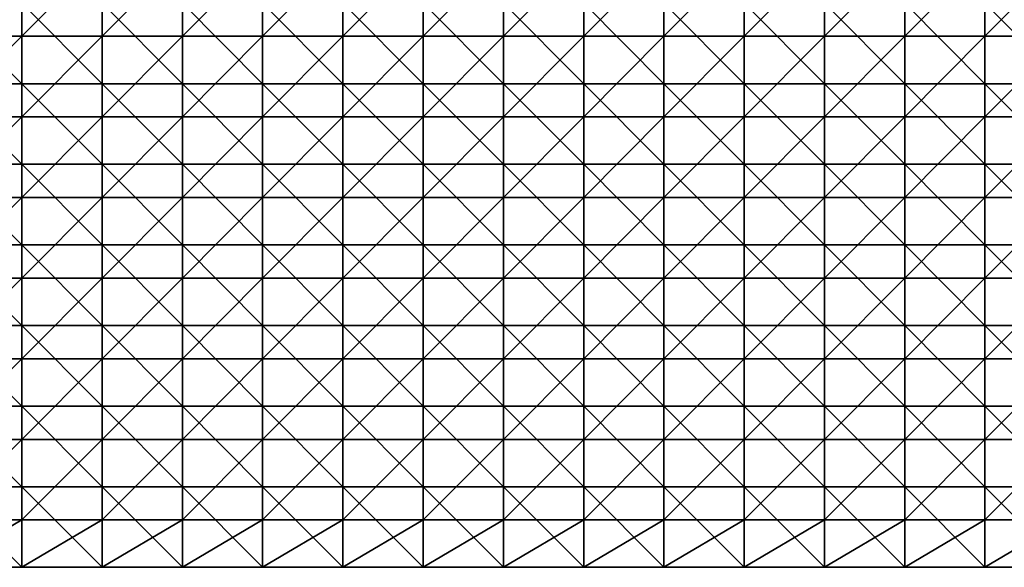
# Model space of a CAD drawing. Units: millimetres. Extents: x -500 to 500, y -550 to 10.
# Drawn here: x 19 to 264, y -274 to -138 of the extents above; entities that cross this region are included whole.
import ezdxf

# ---------------------------------------------------------------- set-up
doc = ezdxf.new("R2010")
doc.units = ezdxf.units.MM
doc.header["$LTSCALE"] = 81.481481
for name, color, linetype in [('4', 7, 'CONTINUOUS'), ('7', 7, 'CONTINUOUS'), ('9', 7, 'CONTINUOUS')]:
    doc.layers.add(name, color=color, linetype=linetype)

msp = doc.modelspace()

# ---------------------------------------------------------------- linework, layer by layer
at = {"layer": '4', "color": 9, "linetype": 'Continuous'}
for points in [[(19.94, -133.88, 441), (0, -133.88, 441), (19.94, -153.9, 441), (19.94, -133.88, 441)], [(19.94, -153.9, 441), (0, -133.88, 441), (0, -153.9, 441), (19.94, -153.9, 441)], [(39.88, -133.88, 441), (19.94, -133.88, 441), (39.88, -153.9, 441), (39.88, -133.88, 441)], [(39.88, -153.9, 441), (19.94, -133.88, 441), (19.94, -153.9, 441), (39.88, -153.9, 441)], [(59.82, -133.88, 441), (39.88, -133.88, 441), (59.82, -153.9, 441), (59.82, -133.88, 441)], [(59.82, -153.9, 441), (39.88, -133.88, 441), (39.88, -153.9, 441), (59.82, -153.9, 441)], [(79.76, -133.88, 441), (59.82, -133.88, 441), (79.76, -153.9, 441), (79.76, -133.88, 441)], [(79.76, -153.9, 441), (59.82, -133.88, 441), (59.82, -153.9, 441), (79.76, -153.9, 441)], [(99.7, -133.88, 441), (79.76, -133.88, 441), (99.7, -153.9, 441), (99.7, -133.88, 441)], [(99.7, -153.9, 441), (79.76, -133.88, 441), (79.76, -153.9, 441), (99.7, -153.9, 441)], [(119.64, -133.88, 441), (99.7, -133.88, 441), (119.64, -153.9, 441), (119.64, -133.88, 441)], [(119.64, -153.9, 441), (99.7, -133.88, 441), (99.7, -153.9, 441), (119.64, -153.9, 441)], [(139.58, -133.88, 441), (119.64, -133.88, 441), (139.58, -153.9, 441), (139.58, -133.88, 441)], [(139.58, -153.9, 441), (119.64, -133.88, 441), (119.64, -153.9, 441), (139.58, -153.9, 441)], [(159.52, -133.88, 441), (139.58, -133.88, 441), (159.52, -153.9, 441), (159.52, -133.88, 441)], [(159.52, -153.9, 441), (139.58, -133.88, 441), (139.58, -153.9, 441), (159.52, -153.9, 441)], [(179.46, -133.88, 441), (159.52, -133.88, 441), (179.46, -153.9, 441), (179.46, -133.88, 441)], [(179.46, -153.9, 441), (159.52, -133.88, 441), (159.52, -153.9, 441), (179.46, -153.9, 441)], [(199.4, -133.88, 441), (179.46, -133.88, 441), (199.4, -153.9, 441), (199.4, -133.88, 441)], [(199.4, -153.9, 441), (179.46, -133.88, 441), (179.46, -153.9, 441), (199.4, -153.9, 441)], [(219.34, -133.88, 441), (199.4, -133.88, 441), (219.34, -153.9, 441), (219.34, -133.88, 441)], [(219.34, -153.9, 441), (199.4, -133.88, 441), (199.4, -153.9, 441), (219.34, -153.9, 441)], [(239.28, -133.88, 441), (219.34, -133.88, 441), (239.28, -153.9, 441), (239.28, -133.88, 441)], [(239.28, -153.9, 441), (219.34, -133.88, 441), (219.34, -153.9, 441), (239.28, -153.9, 441)], [(259.22, -133.88, 441), (239.28, -133.88, 441), (259.22, -153.9, 441), (259.22, -133.88, 441)], [(259.22, -153.9, 441), (239.28, -133.88, 441), (239.28, -153.9, 441), (259.22, -153.9, 441)], [(279.16, -133.88, 441), (259.22, -133.88, 441), (279.16, -153.9, 441), (279.16, -133.88, 441)], [(279.16, -153.9, 441), (259.22, -133.88, 441), (259.22, -153.9, 441), (279.16, -153.9, 441)], [(19.94, -153.9, 441), (0, -153.9, 441), (19.94, -173.92, 441), (19.94, -153.9, 441)], [(19.94, -173.92, 441), (0, -153.9, 441), (0, -173.92, 441), (19.94, -173.92, 441)], [(39.88, -153.9, 441), (19.94, -153.9, 441), (39.88, -173.92, 441), (39.88, -153.9, 441)], [(39.88, -173.92, 441), (19.94, -153.9, 441), (19.94, -173.92, 441), (39.88, -173.92, 441)], [(59.82, -153.9, 441), (39.88, -153.9, 441), (59.82, -173.92, 441), (59.82, -153.9, 441)], [(59.82, -173.92, 441), (39.88, -153.9, 441), (39.88, -173.92, 441), (59.82, -173.92, 441)], [(79.76, -153.9, 441), (59.82, -153.9, 441), (79.76, -173.92, 441), (79.76, -153.9, 441)], [(79.76, -173.92, 441), (59.82, -153.9, 441), (59.82, -173.92, 441), (79.76, -173.92, 441)], [(99.7, -153.9, 441), (79.76, -153.9, 441), (99.7, -173.92, 441), (99.7, -153.9, 441)], [(99.7, -173.92, 441), (79.76, -153.9, 441), (79.76, -173.92, 441), (99.7, -173.92, 441)], [(119.64, -153.9, 441), (99.7, -153.9, 441), (119.64, -173.92, 441), (119.64, -153.9, 441)], [(119.64, -173.92, 441), (99.7, -153.9, 441), (99.7, -173.92, 441), (119.64, -173.92, 441)], [(139.58, -153.9, 441), (119.64, -153.9, 441), (139.58, -173.92, 441), (139.58, -153.9, 441)], [(139.58, -173.92, 441), (119.64, -153.9, 441), (119.64, -173.92, 441), (139.58, -173.92, 441)], [(159.52, -153.9, 441), (139.58, -153.9, 441), (159.52, -173.92, 441), (159.52, -153.9, 441)], [(159.52, -173.92, 441), (139.58, -153.9, 441), (139.58, -173.92, 441), (159.52, -173.92, 441)], [(179.46, -153.9, 441), (159.52, -153.9, 441), (179.46, -173.92, 441), (179.46, -153.9, 441)], [(179.46, -173.92, 441), (159.52, -153.9, 441), (159.52, -173.92, 441), (179.46, -173.92, 441)], [(199.4, -153.9, 441), (179.46, -153.9, 441), (199.4, -173.92, 441), (199.4, -153.9, 441)], [(199.4, -173.92, 441), (179.46, -153.9, 441), (179.46, -173.92, 441), (199.4, -173.92, 441)], [(219.34, -153.9, 441), (199.4, -153.9, 441), (219.34, -173.92, 441), (219.34, -153.9, 441)], [(219.34, -173.92, 441), (199.4, -153.9, 441), (199.4, -173.92, 441), (219.34, -173.92, 441)], [(239.28, -153.9, 441), (219.34, -153.9, 441), (239.28, -173.92, 441), (239.28, -153.9, 441)], [(239.28, -173.92, 441), (219.34, -153.9, 441), (219.34, -173.92, 441), (239.28, -173.92, 441)], [(259.22, -153.9, 441), (239.28, -153.9, 441), (259.22, -173.92, 441), (259.22, -153.9, 441)], [(259.22, -173.92, 441), (239.28, -153.9, 441), (239.28, -173.92, 441), (259.22, -173.92, 441)], [(279.16, -153.9, 441), (259.22, -153.9, 441), (279.16, -173.92, 441), (279.16, -153.9, 441)], [(279.16, -173.92, 441), (259.22, -153.9, 441), (259.22, -173.92, 441), (279.16, -173.92, 441)], [(19.94, -173.92, 441), (0, -173.92, 441), (19.94, -193.94, 441), (19.94, -173.92, 441)], [(19.94, -193.94, 441), (0, -173.92, 441), (0, -193.94, 441), (19.94, -193.94, 441)], [(39.88, -173.92, 441), (19.94, -173.92, 441), (39.88, -193.94, 441), (39.88, -173.92, 441)], [(39.88, -193.94, 441), (19.94, -173.92, 441), (19.94, -193.94, 441), (39.88, -193.94, 441)], [(59.82, -173.92, 441), (39.88, -173.92, 441), (59.82, -193.94, 441), (59.82, -173.92, 441)], [(59.82, -193.94, 441), (39.88, -173.92, 441), (39.88, -193.94, 441), (59.82, -193.94, 441)], [(79.76, -173.92, 441), (59.82, -173.92, 441), (79.76, -193.94, 441), (79.76, -173.92, 441)], [(79.76, -193.94, 441), (59.82, -173.92, 441), (59.82, -193.94, 441), (79.76, -193.94, 441)], [(99.7, -173.92, 441), (79.76, -173.92, 441), (99.7, -193.94, 441), (99.7, -173.92, 441)], [(99.7, -193.94, 441), (79.76, -173.92, 441), (79.76, -193.94, 441), (99.7, -193.94, 441)], [(119.64, -173.92, 441), (99.7, -173.92, 441), (119.64, -193.94, 441), (119.64, -173.92, 441)], [(119.64, -193.94, 441), (99.7, -173.92, 441), (99.7, -193.94, 441), (119.64, -193.94, 441)], [(139.58, -173.92, 441), (119.64, -173.92, 441), (139.58, -193.94, 441), (139.58, -173.92, 441)], [(139.58, -193.94, 441), (119.64, -173.92, 441), (119.64, -193.94, 441), (139.58, -193.94, 441)], [(159.52, -173.92, 441), (139.58, -173.92, 441), (159.52, -193.94, 441), (159.52, -173.92, 441)], [(159.52, -193.94, 441), (139.58, -173.92, 441), (139.58, -193.94, 441), (159.52, -193.94, 441)], [(179.46, -173.92, 441), (159.52, -173.92, 441), (179.46, -193.94, 441), (179.46, -173.92, 441)], [(179.46, -193.94, 441), (159.52, -173.92, 441), (159.52, -193.94, 441), (179.46, -193.94, 441)], [(199.4, -173.92, 441), (179.46, -173.92, 441), (199.4, -193.94, 441), (199.4, -173.92, 441)], [(199.4, -193.94, 441), (179.46, -173.92, 441), (179.46, -193.94, 441), (199.4, -193.94, 441)], [(219.34, -173.92, 441), (199.4, -173.92, 441), (219.34, -193.94, 441), (219.34, -173.92, 441)], [(219.34, -193.94, 441), (199.4, -173.92, 441), (199.4, -193.94, 441), (219.34, -193.94, 441)], [(239.28, -173.92, 441), (219.34, -173.92, 441), (239.28, -193.94, 441), (239.28, -173.92, 441)], [(239.28, -193.94, 441), (219.34, -173.92, 441), (219.34, -193.94, 441), (239.28, -193.94, 441)], [(259.22, -173.92, 441), (239.28, -173.92, 441), (259.22, -193.94, 441), (259.22, -173.92, 441)], [(259.22, -193.94, 441), (239.28, -173.92, 441), (239.28, -193.94, 441), (259.22, -193.94, 441)], [(279.16, -173.92, 441), (259.22, -173.92, 441), (279.16, -193.94, 441), (279.16, -173.92, 441)], [(279.16, -193.94, 441), (259.22, -173.92, 441), (259.22, -193.94, 441), (279.16, -193.94, 441)], [(19.94, -193.94, 441), (0, -193.94, 441), (19.94, -213.96, 441), (19.94, -193.94, 441)], [(19.94, -213.96, 441), (0, -193.94, 441), (0, -213.96, 441), (19.94, -213.96, 441)], [(39.88, -193.94, 441), (19.94, -193.94, 441), (39.88, -213.96, 441), (39.88, -193.94, 441)], [(39.88, -213.96, 441), (19.94, -193.94, 441), (19.94, -213.96, 441), (39.88, -213.96, 441)], [(59.82, -193.94, 441), (39.88, -193.94, 441), (59.82, -213.96, 441), (59.82, -193.94, 441)], [(59.82, -213.96, 441), (39.88, -193.94, 441), (39.88, -213.96, 441), (59.82, -213.96, 441)], [(79.76, -193.94, 441), (59.82, -193.94, 441), (79.76, -213.96, 441), (79.76, -193.94, 441)], [(79.76, -213.96, 441), (59.82, -193.94, 441), (59.82, -213.96, 441), (79.76, -213.96, 441)], [(99.7, -193.94, 441), (79.76, -193.94, 441), (99.7, -213.96, 441), (99.7, -193.94, 441)], [(99.7, -213.96, 441), (79.76, -193.94, 441), (79.76, -213.96, 441), (99.7, -213.96, 441)], [(119.64, -193.94, 441), (99.7, -193.94, 441), (119.64, -213.96, 441), (119.64, -193.94, 441)], [(119.64, -213.96, 441), (99.7, -193.94, 441), (99.7, -213.96, 441), (119.64, -213.96, 441)], [(139.58, -193.94, 441), (119.64, -193.94, 441), (139.58, -213.96, 441), (139.58, -193.94, 441)], [(139.58, -213.96, 441), (119.64, -193.94, 441), (119.64, -213.96, 441), (139.58, -213.96, 441)], [(159.52, -193.94, 441), (139.58, -193.94, 441), (159.52, -213.96, 441), (159.52, -193.94, 441)], [(159.52, -213.96, 441), (139.58, -193.94, 441), (139.58, -213.96, 441), (159.52, -213.96, 441)], [(179.46, -193.94, 441), (159.52, -193.94, 441), (179.46, -213.96, 441), (179.46, -193.94, 441)], [(179.46, -213.96, 441), (159.52, -193.94, 441), (159.52, -213.96, 441), (179.46, -213.96, 441)], [(199.4, -193.94, 441), (179.46, -193.94, 441), (199.4, -213.96, 441), (199.4, -193.94, 441)], [(199.4, -213.96, 441), (179.46, -193.94, 441), (179.46, -213.96, 441), (199.4, -213.96, 441)], [(219.34, -193.94, 441), (199.4, -193.94, 441), (219.34, -213.96, 441), (219.34, -193.94, 441)], [(219.34, -213.96, 441), (199.4, -193.94, 441), (199.4, -213.96, 441), (219.34, -213.96, 441)], [(239.28, -193.94, 441), (219.34, -193.94, 441), (239.28, -213.96, 441), (239.28, -193.94, 441)], [(239.28, -213.96, 441), (219.34, -193.94, 441), (219.34, -213.96, 441), (239.28, -213.96, 441)], [(259.22, -193.94, 441), (239.28, -193.94, 441), (259.22, -213.96, 441), (259.22, -193.94, 441)], [(259.22, -213.96, 441), (239.28, -193.94, 441), (239.28, -213.96, 441), (259.22, -213.96, 441)], [(279.16, -193.94, 441), (259.22, -193.94, 441), (279.16, -213.96, 441), (279.16, -193.94, 441)], [(279.16, -213.96, 441), (259.22, -193.94, 441), (259.22, -213.96, 441), (279.16, -213.96, 441)], [(19.94, -213.96, 441), (0, -213.96, 441), (19.94, -233.98, 441), (19.94, -213.96, 441)], [(19.94, -233.98, 441), (0, -213.96, 441), (0, -233.98, 441), (19.94, -233.98, 441)], [(39.88, -213.96, 441), (19.94, -213.96, 441), (39.88, -233.98, 441), (39.88, -213.96, 441)], [(39.88, -233.98, 441), (19.94, -213.96, 441), (19.94, -233.98, 441), (39.88, -233.98, 441)], [(59.82, -213.96, 441), (39.88, -213.96, 441), (59.82, -233.98, 441), (59.82, -213.96, 441)], [(59.82, -233.98, 441), (39.88, -213.96, 441), (39.88, -233.98, 441), (59.82, -233.98, 441)], [(79.76, -213.96, 441), (59.82, -213.96, 441), (79.76, -233.98, 441), (79.76, -213.96, 441)], [(79.76, -233.98, 441), (59.82, -213.96, 441), (59.82, -233.98, 441), (79.76, -233.98, 441)], [(99.7, -213.96, 441), (79.76, -213.96, 441), (99.7, -233.98, 441), (99.7, -213.96, 441)], [(99.7, -233.98, 441), (79.76, -213.96, 441), (79.76, -233.98, 441), (99.7, -233.98, 441)], [(119.64, -213.96, 441), (99.7, -213.96, 441), (119.64, -233.98, 441), (119.64, -213.96, 441)], [(119.64, -233.98, 441), (99.7, -213.96, 441), (99.7, -233.98, 441), (119.64, -233.98, 441)], [(139.58, -213.96, 441), (119.64, -213.96, 441), (139.58, -233.98, 441), (139.58, -213.96, 441)], [(139.58, -233.98, 441), (119.64, -213.96, 441), (119.64, -233.98, 441), (139.58, -233.98, 441)], [(159.52, -213.96, 441), (139.58, -213.96, 441), (159.52, -233.98, 441), (159.52, -213.96, 441)], [(159.52, -233.98, 441), (139.58, -213.96, 441), (139.58, -233.98, 441), (159.52, -233.98, 441)], [(179.46, -213.96, 441), (159.52, -213.96, 441), (179.46, -233.98, 441), (179.46, -213.96, 441)], [(179.46, -233.98, 441), (159.52, -213.96, 441), (159.52, -233.98, 441), (179.46, -233.98, 441)], [(199.4, -213.96, 441), (179.46, -213.96, 441), (199.4, -233.98, 441), (199.4, -213.96, 441)], [(199.4, -233.98, 441), (179.46, -213.96, 441), (179.46, -233.98, 441), (199.4, -233.98, 441)], [(219.34, -213.96, 441), (199.4, -213.96, 441), (219.34, -233.98, 441), (219.34, -213.96, 441)], [(219.34, -233.98, 441), (199.4, -213.96, 441), (199.4, -233.98, 441), (219.34, -233.98, 441)], [(239.28, -213.96, 441), (219.34, -213.96, 441), (239.28, -233.98, 441), (239.28, -213.96, 441)], [(239.28, -233.98, 441), (219.34, -213.96, 441), (219.34, -233.98, 441), (239.28, -233.98, 441)], [(259.22, -213.96, 441), (239.28, -213.96, 441), (259.22, -233.98, 441), (259.22, -213.96, 441)], [(259.22, -233.98, 441), (239.28, -213.96, 441), (239.28, -233.98, 441), (259.22, -233.98, 441)], [(279.16, -213.96, 441), (259.22, -213.96, 441), (279.16, -233.98, 441), (279.16, -213.96, 441)], [(279.16, -233.98, 441), (259.22, -213.96, 441), (259.22, -233.98, 441), (279.16, -233.98, 441)], [(19.94, -233.98, 441), (0, -233.98, 441), (19.94, -254, 441), (19.94, -233.98, 441)], [(19.94, -254, 441), (0, -233.98, 441), (0, -254, 441), (19.94, -254, 441)], [(39.88, -233.98, 441), (19.94, -233.98, 441), (39.88, -254, 441), (39.88, -233.98, 441)], [(39.88, -254, 441), (19.94, -233.98, 441), (19.94, -254, 441), (39.88, -254, 441)], [(59.82, -233.98, 441), (39.88, -233.98, 441), (59.82, -254, 441), (59.82, -233.98, 441)], [(59.82, -254, 441), (39.88, -233.98, 441), (39.88, -254, 441), (59.82, -254, 441)], [(79.76, -233.98, 441), (59.82, -233.98, 441), (79.76, -254, 441), (79.76, -233.98, 441)], [(79.76, -254, 441), (59.82, -233.98, 441), (59.82, -254, 441), (79.76, -254, 441)], [(99.7, -233.98, 441), (79.76, -233.98, 441), (99.7, -254, 441), (99.7, -233.98, 441)], [(99.7, -254, 441), (79.76, -233.98, 441), (79.76, -254, 441), (99.7, -254, 441)], [(119.64, -233.98, 441), (99.7, -233.98, 441), (119.64, -254, 441), (119.64, -233.98, 441)], [(119.64, -254, 441), (99.7, -233.98, 441), (99.7, -254, 441), (119.64, -254, 441)], [(139.58, -233.98, 441), (119.64, -233.98, 441), (139.58, -254, 441), (139.58, -233.98, 441)], [(139.58, -254, 441), (119.64, -233.98, 441), (119.64, -254, 441), (139.58, -254, 441)], [(159.52, -233.98, 441), (139.58, -233.98, 441), (159.52, -254, 441), (159.52, -233.98, 441)], [(159.52, -254, 441), (139.58, -233.98, 441), (139.58, -254, 441), (159.52, -254, 441)], [(179.46, -233.98, 441), (159.52, -233.98, 441), (179.46, -254, 441), (179.46, -233.98, 441)], [(179.46, -254, 441), (159.52, -233.98, 441), (159.52, -254, 441), (179.46, -254, 441)], [(199.4, -233.98, 441), (179.46, -233.98, 441), (199.4, -254, 441), (199.4, -233.98, 441)], [(199.4, -254, 441), (179.46, -233.98, 441), (179.46, -254, 441), (199.4, -254, 441)], [(219.34, -233.98, 441), (199.4, -233.98, 441), (219.34, -254, 441), (219.34, -233.98, 441)], [(219.34, -254, 441), (199.4, -233.98, 441), (199.4, -254, 441), (219.34, -254, 441)], [(239.28, -233.98, 441), (219.34, -233.98, 441), (239.28, -254, 441), (239.28, -233.98, 441)], [(239.28, -254, 441), (219.34, -233.98, 441), (219.34, -254, 441), (239.28, -254, 441)], [(259.22, -233.98, 441), (239.28, -233.98, 441), (259.22, -254, 441), (259.22, -233.98, 441)], [(259.22, -254, 441), (239.28, -233.98, 441), (239.28, -254, 441), (259.22, -254, 441)], [(279.16, -233.98, 441), (259.22, -233.98, 441), (279.16, -254, 441), (279.16, -233.98, 441)], [(279.16, -254, 441), (259.22, -233.98, 441), (259.22, -254, 441), (279.16, -254, 441)], [(19.94, -254, 441), (0, -254, 441), (19.94, -274, 441), (19.94, -254, 441)], [(19.94, -274, 441), (0, -254, 441), (0, -274, 441), (19.94, -274, 441)], [(39.88, -254, 441), (19.94, -254, 441), (39.88, -274, 441), (39.88, -254, 441)], [(39.88, -274, 441), (19.94, -254, 441), (19.94, -274, 441), (39.88, -274, 441)], [(59.82, -254, 441), (39.88, -254, 441), (59.82, -274, 441), (59.82, -254, 441)], [(59.82, -274, 441), (39.88, -254, 441), (39.88, -274, 441), (59.82, -274, 441)], [(79.76, -254, 441), (59.82, -254, 441), (79.76, -274, 441), (79.76, -254, 441)], [(79.76, -274, 441), (59.82, -254, 441), (59.82, -274, 441), (79.76, -274, 441)], [(99.7, -254, 441), (79.76, -254, 441), (99.7, -274, 441), (99.7, -254, 441)], [(99.7, -274, 441), (79.76, -254, 441), (79.76, -274, 441), (99.7, -274, 441)], [(119.64, -254, 441), (99.7, -254, 441), (119.64, -274, 441), (119.64, -254, 441)], [(119.64, -274, 441), (99.7, -254, 441), (99.7, -274, 441), (119.64, -274, 441)], [(139.58, -254, 441), (119.64, -254, 441), (139.58, -274, 441), (139.58, -254, 441)], [(139.58, -274, 441), (119.64, -254, 441), (119.64, -274, 441), (139.58, -274, 441)], [(159.52, -254, 441), (139.58, -254, 441), (159.52, -274, 441), (159.52, -254, 441)], [(159.52, -274, 441), (139.58, -254, 441), (139.58, -274, 441), (159.52, -274, 441)], [(179.46, -254, 441), (159.52, -254, 441), (179.46, -274, 441), (179.46, -254, 441)], [(179.46, -274, 441), (159.52, -254, 441), (159.52, -274, 441), (179.46, -274, 441)], [(199.4, -254, 441), (179.46, -254, 441), (199.4, -274, 441), (199.4, -254, 441)], [(199.4, -274, 441), (179.46, -254, 441), (179.46, -274, 441), (199.4, -274, 441)], [(219.34, -254, 441), (199.4, -254, 441), (219.34, -274, 441), (219.34, -254, 441)], [(219.34, -274, 441), (199.4, -254, 441), (199.4, -274, 441), (219.34, -274, 441)], [(239.28, -254, 441), (219.34, -254, 441), (239.28, -274, 441), (239.28, -254, 441)], [(239.28, -274, 441), (219.34, -254, 441), (219.34, -274, 441), (239.28, -274, 441)], [(259.22, -254, 441), (239.28, -254, 441), (259.22, -274, 441), (259.22, -254, 441)], [(259.22, -274, 441), (239.28, -254, 441), (239.28, -274, 441), (259.22, -274, 441)], [(279.16, -254, 441), (259.22, -254, 441), (279.16, -274, 441), (279.16, -254, 441)], [(279.16, -274, 441), (259.22, -254, 441), (259.22, -274, 441), (279.16, -274, 441)]]:
    msp.add_3dface(points, dxfattribs=at)
at = {"layer": '7', "color": 9, "linetype": 'Continuous'}
for points in [[(19.94, -274, 441), (0, -274, 441), (19.94, -274, 425), (19.94, -274, 441)], [(19.94, -274, 425), (0, -274, 441), (0, -274, 425), (19.94, -274, 425)], [(39.88, -274, 441), (19.94, -274, 441), (39.88, -274, 425), (39.88, -274, 441)], [(39.88, -274, 425), (19.94, -274, 441), (19.94, -274, 425), (39.88, -274, 425)], [(59.82, -274, 441), (39.88, -274, 441), (59.82, -274, 425), (59.82, -274, 441)], [(59.82, -274, 425), (39.88, -274, 441), (39.88, -274, 425), (59.82, -274, 425)], [(79.76, -274, 441), (59.82, -274, 441), (79.76, -274, 425), (79.76, -274, 441)], [(79.76, -274, 425), (59.82, -274, 441), (59.82, -274, 425), (79.76, -274, 425)], [(99.7, -274, 441), (79.76, -274, 441), (99.7, -274, 425), (99.7, -274, 441)], [(99.7, -274, 425), (79.76, -274, 441), (79.76, -274, 425), (99.7, -274, 425)], [(119.64, -274, 441), (99.7, -274, 441), (119.64, -274, 425), (119.64, -274, 441)], [(119.64, -274, 425), (99.7, -274, 441), (99.7, -274, 425), (119.64, -274, 425)], [(139.58, -274, 441), (119.64, -274, 441), (139.58, -274, 425), (139.58, -274, 441)], [(139.58, -274, 425), (119.64, -274, 441), (119.64, -274, 425), (139.58, -274, 425)], [(159.52, -274, 441), (139.58, -274, 441), (159.52, -274, 425), (159.52, -274, 441)], [(159.52, -274, 425), (139.58, -274, 441), (139.58, -274, 425), (159.52, -274, 425)], [(179.46, -274, 441), (159.52, -274, 441), (179.46, -274, 425), (179.46, -274, 441)], [(179.46, -274, 425), (159.52, -274, 441), (159.52, -274, 425), (179.46, -274, 425)], [(199.4, -274, 441), (179.46, -274, 441), (199.4, -274, 425), (199.4, -274, 441)], [(199.4, -274, 425), (179.46, -274, 441), (179.46, -274, 425), (199.4, -274, 425)], [(219.34, -274, 441), (199.4, -274, 441), (219.34, -274, 425), (219.34, -274, 441)], [(219.34, -274, 425), (199.4, -274, 441), (199.4, -274, 425), (219.34, -274, 425)], [(239.28, -274, 441), (219.34, -274, 441), (239.28, -274, 425), (239.28, -274, 441)], [(239.28, -274, 425), (219.34, -274, 441), (219.34, -274, 425), (239.28, -274, 425)], [(259.22, -274, 441), (239.28, -274, 441), (259.22, -274, 425), (259.22, -274, 441)], [(259.22, -274, 425), (239.28, -274, 441), (239.28, -274, 425), (259.22, -274, 425)], [(279.16, -274, 441), (259.22, -274, 441), (279.16, -274, 425), (279.16, -274, 441)], [(279.16, -274, 425), (259.22, -274, 441), (259.22, -274, 425), (279.16, -274, 425)]]:
    msp.add_3dface(points, dxfattribs=at)
at = {"layer": '9', "color": 9, "linetype": 'Continuous'}
for points in [[(0, -122.1, 425), (19.94, -122.1, 425), (0, -142.12, 425), (0, -122.1, 425)], [(0, -142.12, 425), (19.94, -122.1, 425), (19.94, -142.12, 425), (0, -142.12, 425)], [(19.94, -122.1, 425), (39.88, -122.1, 425), (19.94, -142.12, 425), (19.94, -122.1, 425)], [(19.94, -142.12, 425), (39.88, -122.1, 425), (39.88, -142.12, 425), (19.94, -142.12, 425)], [(39.88, -122.1, 425), (59.82, -122.1, 425), (39.88, -142.12, 425), (39.88, -122.1, 425)], [(39.88, -142.12, 425), (59.82, -122.1, 425), (59.82, -142.12, 425), (39.88, -142.12, 425)], [(59.82, -122.1, 425), (79.76, -122.1, 425), (59.82, -142.12, 425), (59.82, -122.1, 425)], [(59.82, -142.12, 425), (79.76, -122.1, 425), (79.76, -142.12, 425), (59.82, -142.12, 425)], [(79.76, -122.1, 425), (99.7, -122.1, 425), (79.76, -142.12, 425), (79.76, -122.1, 425)], [(79.76, -142.12, 425), (99.7, -122.1, 425), (99.7, -142.12, 425), (79.76, -142.12, 425)], [(99.7, -122.1, 425), (119.64, -122.1, 425), (99.7, -142.12, 425), (99.7, -122.1, 425)], [(99.7, -142.12, 425), (119.64, -122.1, 425), (119.64, -142.12, 425), (99.7, -142.12, 425)], [(119.64, -122.1, 425), (139.58, -122.1, 425), (119.64, -142.12, 425), (119.64, -122.1, 425)], [(119.64, -142.12, 425), (139.58, -122.1, 425), (139.58, -142.12, 425), (119.64, -142.12, 425)], [(139.58, -122.1, 425), (159.52, -122.1, 425), (139.58, -142.12, 425), (139.58, -122.1, 425)], [(139.58, -142.12, 425), (159.52, -122.1, 425), (159.52, -142.12, 425), (139.58, -142.12, 425)], [(159.52, -122.1, 425), (179.46, -122.1, 425), (159.52, -142.12, 425), (159.52, -122.1, 425)], [(159.52, -142.12, 425), (179.46, -122.1, 425), (179.46, -142.12, 425), (159.52, -142.12, 425)], [(179.46, -122.1, 425), (199.4, -122.1, 425), (179.46, -142.12, 425), (179.46, -122.1, 425)], [(179.46, -142.12, 425), (199.4, -122.1, 425), (199.4, -142.12, 425), (179.46, -142.12, 425)], [(199.4, -122.1, 425), (219.34, -122.1, 425), (199.4, -142.12, 425), (199.4, -122.1, 425)], [(199.4, -142.12, 425), (219.34, -122.1, 425), (219.34, -142.12, 425), (199.4, -142.12, 425)], [(219.34, -122.1, 425), (239.28, -122.1, 425), (219.34, -142.12, 425), (219.34, -122.1, 425)], [(219.34, -142.12, 425), (239.28, -122.1, 425), (239.28, -142.12, 425), (219.34, -142.12, 425)], [(239.28, -122.1, 425), (259.22, -122.1, 425), (239.28, -142.12, 425), (239.28, -122.1, 425)], [(239.28, -142.12, 425), (259.22, -122.1, 425), (259.22, -142.12, 425), (239.28, -142.12, 425)], [(259.22, -122.1, 425), (279.16, -122.1, 425), (259.22, -142.12, 425), (259.22, -122.1, 425)], [(259.22, -142.12, 425), (279.16, -122.1, 425), (279.16, -142.12, 425), (259.22, -142.12, 425)], [(0, -142.12, 425), (19.94, -142.12, 425), (0, -162.14, 425), (0, -142.12, 425)], [(0, -162.14, 425), (19.94, -142.12, 425), (19.94, -162.14, 425), (0, -162.14, 425)], [(19.94, -142.12, 425), (39.88, -142.12, 425), (19.94, -162.14, 425), (19.94, -142.12, 425)], [(19.94, -162.14, 425), (39.88, -142.12, 425), (39.88, -162.14, 425), (19.94, -162.14, 425)], [(39.88, -142.12, 425), (59.82, -142.12, 425), (39.88, -162.14, 425), (39.88, -142.12, 425)], [(39.88, -162.14, 425), (59.82, -142.12, 425), (59.82, -162.14, 425), (39.88, -162.14, 425)], [(59.82, -142.12, 425), (79.76, -142.12, 425), (59.82, -162.14, 425), (59.82, -142.12, 425)], [(59.82, -162.14, 425), (79.76, -142.12, 425), (79.76, -162.14, 425), (59.82, -162.14, 425)], [(79.76, -142.12, 425), (99.7, -142.12, 425), (79.76, -162.14, 425), (79.76, -142.12, 425)], [(79.76, -162.14, 425), (99.7, -142.12, 425), (99.7, -162.14, 425), (79.76, -162.14, 425)], [(99.7, -142.12, 425), (119.64, -142.12, 425), (99.7, -162.14, 425), (99.7, -142.12, 425)], [(99.7, -162.14, 425), (119.64, -142.12, 425), (119.64, -162.14, 425), (99.7, -162.14, 425)], [(119.64, -142.12, 425), (139.58, -142.12, 425), (119.64, -162.14, 425), (119.64, -142.12, 425)], [(119.64, -162.14, 425), (139.58, -142.12, 425), (139.58, -162.14, 425), (119.64, -162.14, 425)], [(139.58, -142.12, 425), (159.52, -142.12, 425), (139.58, -162.14, 425), (139.58, -142.12, 425)], [(139.58, -162.14, 425), (159.52, -142.12, 425), (159.52, -162.14, 425), (139.58, -162.14, 425)], [(159.52, -142.12, 425), (179.46, -142.12, 425), (159.52, -162.14, 425), (159.52, -142.12, 425)], [(159.52, -162.14, 425), (179.46, -142.12, 425), (179.46, -162.14, 425), (159.52, -162.14, 425)], [(179.46, -142.12, 425), (199.4, -142.12, 425), (179.46, -162.14, 425), (179.46, -142.12, 425)], [(179.46, -162.14, 425), (199.4, -142.12, 425), (199.4, -162.14, 425), (179.46, -162.14, 425)], [(199.4, -142.12, 425), (219.34, -142.12, 425), (199.4, -162.14, 425), (199.4, -142.12, 425)], [(199.4, -162.14, 425), (219.34, -142.12, 425), (219.34, -162.14, 425), (199.4, -162.14, 425)], [(219.34, -142.12, 425), (239.28, -142.12, 425), (219.34, -162.14, 425), (219.34, -142.12, 425)], [(219.34, -162.14, 425), (239.28, -142.12, 425), (239.28, -162.14, 425), (219.34, -162.14, 425)], [(239.28, -142.12, 425), (259.22, -142.12, 425), (239.28, -162.14, 425), (239.28, -142.12, 425)], [(239.28, -162.14, 425), (259.22, -142.12, 425), (259.22, -162.14, 425), (239.28, -162.14, 425)], [(259.22, -142.12, 425), (279.16, -142.12, 425), (259.22, -162.14, 425), (259.22, -142.12, 425)], [(259.22, -162.14, 425), (279.16, -142.12, 425), (279.16, -162.14, 425), (259.22, -162.14, 425)], [(0, -162.14, 425), (19.94, -162.14, 425), (0, -182.16, 425), (0, -162.14, 425)], [(0, -182.16, 425), (19.94, -162.14, 425), (19.94, -182.16, 425), (0, -182.16, 425)], [(19.94, -162.14, 425), (39.88, -162.14, 425), (19.94, -182.16, 425), (19.94, -162.14, 425)], [(19.94, -182.16, 425), (39.88, -162.14, 425), (39.88, -182.16, 425), (19.94, -182.16, 425)], [(39.88, -162.14, 425), (59.82, -162.14, 425), (39.88, -182.16, 425), (39.88, -162.14, 425)], [(39.88, -182.16, 425), (59.82, -162.14, 425), (59.82, -182.16, 425), (39.88, -182.16, 425)], [(59.82, -162.14, 425), (79.76, -162.14, 425), (59.82, -182.16, 425), (59.82, -162.14, 425)], [(59.82, -182.16, 425), (79.76, -162.14, 425), (79.76, -182.16, 425), (59.82, -182.16, 425)], [(79.76, -162.14, 425), (99.7, -162.14, 425), (79.76, -182.16, 425), (79.76, -162.14, 425)], [(79.76, -182.16, 425), (99.7, -162.14, 425), (99.7, -182.16, 425), (79.76, -182.16, 425)], [(99.7, -162.14, 425), (119.64, -162.14, 425), (99.7, -182.16, 425), (99.7, -162.14, 425)], [(99.7, -182.16, 425), (119.64, -162.14, 425), (119.64, -182.16, 425), (99.7, -182.16, 425)], [(119.64, -162.14, 425), (139.58, -162.14, 425), (119.64, -182.16, 425), (119.64, -162.14, 425)], [(119.64, -182.16, 425), (139.58, -162.14, 425), (139.58, -182.16, 425), (119.64, -182.16, 425)], [(139.58, -162.14, 425), (159.52, -162.14, 425), (139.58, -182.16, 425), (139.58, -162.14, 425)], [(139.58, -182.16, 425), (159.52, -162.14, 425), (159.52, -182.16, 425), (139.58, -182.16, 425)], [(159.52, -162.14, 425), (179.46, -162.14, 425), (159.52, -182.16, 425), (159.52, -162.14, 425)], [(159.52, -182.16, 425), (179.46, -162.14, 425), (179.46, -182.16, 425), (159.52, -182.16, 425)], [(179.46, -162.14, 425), (199.4, -162.14, 425), (179.46, -182.16, 425), (179.46, -162.14, 425)], [(179.46, -182.16, 425), (199.4, -162.14, 425), (199.4, -182.16, 425), (179.46, -182.16, 425)], [(199.4, -162.14, 425), (219.34, -162.14, 425), (199.4, -182.16, 425), (199.4, -162.14, 425)], [(199.4, -182.16, 425), (219.34, -162.14, 425), (219.34, -182.16, 425), (199.4, -182.16, 425)], [(219.34, -162.14, 425), (239.28, -162.14, 425), (219.34, -182.16, 425), (219.34, -162.14, 425)], [(219.34, -182.16, 425), (239.28, -162.14, 425), (239.28, -182.16, 425), (219.34, -182.16, 425)], [(239.28, -162.14, 425), (259.22, -162.14, 425), (239.28, -182.16, 425), (239.28, -162.14, 425)], [(239.28, -182.16, 425), (259.22, -162.14, 425), (259.22, -182.16, 425), (239.28, -182.16, 425)], [(259.22, -162.14, 425), (279.16, -162.14, 425), (259.22, -182.16, 425), (259.22, -162.14, 425)], [(259.22, -182.16, 425), (279.16, -162.14, 425), (279.16, -182.16, 425), (259.22, -182.16, 425)], [(0, -182.16, 425), (19.94, -182.16, 425), (0, -202.18, 425), (0, -182.16, 425)], [(0, -202.18, 425), (19.94, -182.16, 425), (19.94, -202.18, 425), (0, -202.18, 425)], [(19.94, -182.16, 425), (39.88, -182.16, 425), (19.94, -202.18, 425), (19.94, -182.16, 425)], [(19.94, -202.18, 425), (39.88, -182.16, 425), (39.88, -202.18, 425), (19.94, -202.18, 425)], [(39.88, -182.16, 425), (59.82, -182.16, 425), (39.88, -202.18, 425), (39.88, -182.16, 425)], [(39.88, -202.18, 425), (59.82, -182.16, 425), (59.82, -202.18, 425), (39.88, -202.18, 425)], [(59.82, -182.16, 425), (79.76, -182.16, 425), (59.82, -202.18, 425), (59.82, -182.16, 425)], [(59.82, -202.18, 425), (79.76, -182.16, 425), (79.76, -202.18, 425), (59.82, -202.18, 425)], [(79.76, -182.16, 425), (99.7, -182.16, 425), (79.76, -202.18, 425), (79.76, -182.16, 425)], [(79.76, -202.18, 425), (99.7, -182.16, 425), (99.7, -202.18, 425), (79.76, -202.18, 425)], [(99.7, -182.16, 425), (119.64, -182.16, 425), (99.7, -202.18, 425), (99.7, -182.16, 425)], [(99.7, -202.18, 425), (119.64, -182.16, 425), (119.64, -202.18, 425), (99.7, -202.18, 425)], [(119.64, -182.16, 425), (139.58, -182.16, 425), (119.64, -202.18, 425), (119.64, -182.16, 425)], [(119.64, -202.18, 425), (139.58, -182.16, 425), (139.58, -202.18, 425), (119.64, -202.18, 425)], [(139.58, -182.16, 425), (159.52, -182.16, 425), (139.58, -202.18, 425), (139.58, -182.16, 425)], [(139.58, -202.18, 425), (159.52, -182.16, 425), (159.52, -202.18, 425), (139.58, -202.18, 425)], [(159.52, -182.16, 425), (179.46, -182.16, 425), (159.52, -202.18, 425), (159.52, -182.16, 425)], [(159.52, -202.18, 425), (179.46, -182.16, 425), (179.46, -202.18, 425), (159.52, -202.18, 425)], [(179.46, -182.16, 425), (199.4, -182.16, 425), (179.46, -202.18, 425), (179.46, -182.16, 425)], [(179.46, -202.18, 425), (199.4, -182.16, 425), (199.4, -202.18, 425), (179.46, -202.18, 425)], [(199.4, -182.16, 425), (219.34, -182.16, 425), (199.4, -202.18, 425), (199.4, -182.16, 425)], [(199.4, -202.18, 425), (219.34, -182.16, 425), (219.34, -202.18, 425), (199.4, -202.18, 425)], [(219.34, -182.16, 425), (239.28, -182.16, 425), (219.34, -202.18, 425), (219.34, -182.16, 425)], [(219.34, -202.18, 425), (239.28, -182.16, 425), (239.28, -202.18, 425), (219.34, -202.18, 425)], [(239.28, -182.16, 425), (259.22, -182.16, 425), (239.28, -202.18, 425), (239.28, -182.16, 425)], [(239.28, -202.18, 425), (259.22, -182.16, 425), (259.22, -202.18, 425), (239.28, -202.18, 425)], [(259.22, -182.16, 425), (279.16, -182.16, 425), (259.22, -202.18, 425), (259.22, -182.16, 425)], [(259.22, -202.18, 425), (279.16, -182.16, 425), (279.16, -202.18, 425), (259.22, -202.18, 425)], [(0, -202.18, 425), (19.94, -202.18, 425), (0, -222.2, 425), (0, -202.18, 425)], [(0, -222.2, 425), (19.94, -202.18, 425), (19.94, -222.2, 425), (0, -222.2, 425)], [(19.94, -202.18, 425), (39.88, -202.18, 425), (19.94, -222.2, 425), (19.94, -202.18, 425)], [(19.94, -222.2, 425), (39.88, -202.18, 425), (39.88, -222.2, 425), (19.94, -222.2, 425)], [(39.88, -202.18, 425), (59.82, -202.18, 425), (39.88, -222.2, 425), (39.88, -202.18, 425)], [(39.88, -222.2, 425), (59.82, -202.18, 425), (59.82, -222.2, 425), (39.88, -222.2, 425)], [(59.82, -202.18, 425), (79.76, -202.18, 425), (59.82, -222.2, 425), (59.82, -202.18, 425)], [(59.82, -222.2, 425), (79.76, -202.18, 425), (79.76, -222.2, 425), (59.82, -222.2, 425)], [(79.76, -202.18, 425), (99.7, -202.18, 425), (79.76, -222.2, 425), (79.76, -202.18, 425)], [(79.76, -222.2, 425), (99.7, -202.18, 425), (99.7, -222.2, 425), (79.76, -222.2, 425)], [(99.7, -202.18, 425), (119.64, -202.18, 425), (99.7, -222.2, 425), (99.7, -202.18, 425)], [(99.7, -222.2, 425), (119.64, -202.18, 425), (119.64, -222.2, 425), (99.7, -222.2, 425)], [(119.64, -202.18, 425), (139.58, -202.18, 425), (119.64, -222.2, 425), (119.64, -202.18, 425)], [(119.64, -222.2, 425), (139.58, -202.18, 425), (139.58, -222.2, 425), (119.64, -222.2, 425)], [(139.58, -202.18, 425), (159.52, -202.18, 425), (139.58, -222.2, 425), (139.58, -202.18, 425)], [(139.58, -222.2, 425), (159.52, -202.18, 425), (159.52, -222.2, 425), (139.58, -222.2, 425)], [(159.52, -202.18, 425), (179.46, -202.18, 425), (159.52, -222.2, 425), (159.52, -202.18, 425)], [(159.52, -222.2, 425), (179.46, -202.18, 425), (179.46, -222.2, 425), (159.52, -222.2, 425)], [(179.46, -202.18, 425), (199.4, -202.18, 425), (179.46, -222.2, 425), (179.46, -202.18, 425)], [(179.46, -222.2, 425), (199.4, -202.18, 425), (199.4, -222.2, 425), (179.46, -222.2, 425)], [(199.4, -202.18, 425), (219.34, -202.18, 425), (199.4, -222.2, 425), (199.4, -202.18, 425)], [(199.4, -222.2, 425), (219.34, -202.18, 425), (219.34, -222.2, 425), (199.4, -222.2, 425)], [(219.34, -202.18, 425), (239.28, -202.18, 425), (219.34, -222.2, 425), (219.34, -202.18, 425)], [(219.34, -222.2, 425), (239.28, -202.18, 425), (239.28, -222.2, 425), (219.34, -222.2, 425)], [(239.28, -202.18, 425), (259.22, -202.18, 425), (239.28, -222.2, 425), (239.28, -202.18, 425)], [(239.28, -222.2, 425), (259.22, -202.18, 425), (259.22, -222.2, 425), (239.28, -222.2, 425)], [(259.22, -202.18, 425), (279.16, -202.18, 425), (259.22, -222.2, 425), (259.22, -202.18, 425)], [(259.22, -222.2, 425), (279.16, -202.18, 425), (279.16, -222.2, 425), (259.22, -222.2, 425)], [(0, -222.2, 425), (19.94, -222.2, 425), (0, -242.22, 425), (0, -222.2, 425)], [(0, -242.22, 425), (19.94, -222.2, 425), (19.94, -242.22, 425), (0, -242.22, 425)], [(19.94, -222.2, 425), (39.88, -222.2, 425), (19.94, -242.22, 425), (19.94, -222.2, 425)], [(19.94, -242.22, 425), (39.88, -222.2, 425), (39.88, -242.22, 425), (19.94, -242.22, 425)], [(39.88, -222.2, 425), (59.82, -222.2, 425), (39.88, -242.22, 425), (39.88, -222.2, 425)], [(39.88, -242.22, 425), (59.82, -222.2, 425), (59.82, -242.22, 425), (39.88, -242.22, 425)], [(59.82, -222.2, 425), (79.76, -222.2, 425), (59.82, -242.22, 425), (59.82, -222.2, 425)], [(59.82, -242.22, 425), (79.76, -222.2, 425), (79.76, -242.22, 425), (59.82, -242.22, 425)], [(79.76, -222.2, 425), (99.7, -222.2, 425), (79.76, -242.22, 425), (79.76, -222.2, 425)], [(79.76, -242.22, 425), (99.7, -222.2, 425), (99.7, -242.22, 425), (79.76, -242.22, 425)], [(99.7, -222.2, 425), (119.64, -222.2, 425), (99.7, -242.22, 425), (99.7, -222.2, 425)], [(99.7, -242.22, 425), (119.64, -222.2, 425), (119.64, -242.22, 425), (99.7, -242.22, 425)], [(119.64, -222.2, 425), (139.58, -222.2, 425), (119.64, -242.22, 425), (119.64, -222.2, 425)], [(119.64, -242.22, 425), (139.58, -222.2, 425), (139.58, -242.22, 425), (119.64, -242.22, 425)], [(139.58, -222.2, 425), (159.52, -222.2, 425), (139.58, -242.22, 425), (139.58, -222.2, 425)], [(139.58, -242.22, 425), (159.52, -222.2, 425), (159.52, -242.22, 425), (139.58, -242.22, 425)], [(159.52, -222.2, 425), (179.46, -222.2, 425), (159.52, -242.22, 425), (159.52, -222.2, 425)], [(159.52, -242.22, 425), (179.46, -222.2, 425), (179.46, -242.22, 425), (159.52, -242.22, 425)], [(179.46, -222.2, 425), (199.4, -222.2, 425), (179.46, -242.22, 425), (179.46, -222.2, 425)], [(179.46, -242.22, 425), (199.4, -222.2, 425), (199.4, -242.22, 425), (179.46, -242.22, 425)], [(199.4, -222.2, 425), (219.34, -222.2, 425), (199.4, -242.22, 425), (199.4, -222.2, 425)], [(199.4, -242.22, 425), (219.34, -222.2, 425), (219.34, -242.22, 425), (199.4, -242.22, 425)], [(219.34, -222.2, 425), (239.28, -222.2, 425), (219.34, -242.22, 425), (219.34, -222.2, 425)], [(219.34, -242.22, 425), (239.28, -222.2, 425), (239.28, -242.22, 425), (219.34, -242.22, 425)], [(239.28, -222.2, 425), (259.22, -222.2, 425), (239.28, -242.22, 425), (239.28, -222.2, 425)], [(239.28, -242.22, 425), (259.22, -222.2, 425), (259.22, -242.22, 425), (239.28, -242.22, 425)], [(259.22, -222.2, 425), (279.16, -222.2, 425), (259.22, -242.22, 425), (259.22, -222.2, 425)], [(259.22, -242.22, 425), (279.16, -222.2, 425), (279.16, -242.22, 425), (259.22, -242.22, 425)], [(0, -242.22, 425), (19.94, -242.22, 425), (0, -262.24, 425), (0, -242.22, 425)], [(0, -262.24, 425), (19.94, -242.22, 425), (19.94, -262.24, 425), (0, -262.24, 425)], [(19.94, -242.22, 425), (39.88, -242.22, 425), (19.94, -262.24, 425), (19.94, -242.22, 425)], [(19.94, -262.24, 425), (39.88, -242.22, 425), (39.88, -262.24, 425), (19.94, -262.24, 425)], [(39.88, -242.22, 425), (59.82, -242.22, 425), (39.88, -262.24, 425), (39.88, -242.22, 425)], [(39.88, -262.24, 425), (59.82, -242.22, 425), (59.82, -262.24, 425), (39.88, -262.24, 425)], [(59.82, -242.22, 425), (79.76, -242.22, 425), (59.82, -262.24, 425), (59.82, -242.22, 425)], [(59.82, -262.24, 425), (79.76, -242.22, 425), (79.76, -262.24, 425), (59.82, -262.24, 425)], [(79.76, -242.22, 425), (99.7, -242.22, 425), (79.76, -262.24, 425), (79.76, -242.22, 425)], [(79.76, -262.24, 425), (99.7, -242.22, 425), (99.7, -262.24, 425), (79.76, -262.24, 425)], [(99.7, -242.22, 425), (119.64, -242.22, 425), (99.7, -262.24, 425), (99.7, -242.22, 425)], [(99.7, -262.24, 425), (119.64, -242.22, 425), (119.64, -262.24, 425), (99.7, -262.24, 425)], [(119.64, -242.22, 425), (139.58, -242.22, 425), (119.64, -262.24, 425), (119.64, -242.22, 425)], [(119.64, -262.24, 425), (139.58, -242.22, 425), (139.58, -262.24, 425), (119.64, -262.24, 425)], [(139.58, -242.22, 425), (159.52, -242.22, 425), (139.58, -262.24, 425), (139.58, -242.22, 425)], [(139.58, -262.24, 425), (159.52, -242.22, 425), (159.52, -262.24, 425), (139.58, -262.24, 425)], [(159.52, -242.22, 425), (179.46, -242.22, 425), (159.52, -262.24, 425), (159.52, -242.22, 425)], [(159.52, -262.24, 425), (179.46, -242.22, 425), (179.46, -262.24, 425), (159.52, -262.24, 425)], [(179.46, -242.22, 425), (199.4, -242.22, 425), (179.46, -262.24, 425), (179.46, -242.22, 425)], [(179.46, -262.24, 425), (199.4, -242.22, 425), (199.4, -262.24, 425), (179.46, -262.24, 425)], [(199.4, -242.22, 425), (219.34, -242.22, 425), (199.4, -262.24, 425), (199.4, -242.22, 425)], [(199.4, -262.24, 425), (219.34, -242.22, 425), (219.34, -262.24, 425), (199.4, -262.24, 425)], [(219.34, -242.22, 425), (239.28, -242.22, 425), (219.34, -262.24, 425), (219.34, -242.22, 425)], [(219.34, -262.24, 425), (239.28, -242.22, 425), (239.28, -262.24, 425), (219.34, -262.24, 425)], [(239.28, -242.22, 425), (259.22, -242.22, 425), (239.28, -262.24, 425), (239.28, -242.22, 425)], [(239.28, -262.24, 425), (259.22, -242.22, 425), (259.22, -262.24, 425), (239.28, -262.24, 425)], [(259.22, -242.22, 425), (279.16, -242.22, 425), (259.22, -262.24, 425), (259.22, -242.22, 425)], [(259.22, -262.24, 425), (279.16, -242.22, 425), (279.16, -262.24, 425), (259.22, -262.24, 425)], [(19.94, -274, 425), (0, -274, 425), (19.94, -262.24, 425), (19.94, -274, 425)], [(0, -274, 425), (0, -262.24, 425), (19.94, -262.24, 425), (0, -274, 425)], [(39.88, -274, 425), (19.94, -274, 425), (39.88, -262.24, 425), (39.88, -274, 425)], [(19.94, -274, 425), (19.94, -262.24, 425), (39.88, -262.24, 425), (19.94, -274, 425)], [(59.82, -274, 425), (39.88, -274, 425), (59.82, -262.24, 425), (59.82, -274, 425)], [(39.88, -274, 425), (39.88, -262.24, 425), (59.82, -262.24, 425), (39.88, -274, 425)], [(79.76, -274, 425), (59.82, -274, 425), (79.76, -262.24, 425), (79.76, -274, 425)], [(59.82, -274, 425), (59.82, -262.24, 425), (79.76, -262.24, 425), (59.82, -274, 425)], [(99.7, -274, 425), (79.76, -274, 425), (99.7, -262.24, 425), (99.7, -274, 425)], [(79.76, -274, 425), (79.76, -262.24, 425), (99.7, -262.24, 425), (79.76, -274, 425)], [(119.64, -274, 425), (99.7, -274, 425), (119.64, -262.24, 425), (119.64, -274, 425)], [(99.7, -274, 425), (99.7, -262.24, 425), (119.64, -262.24, 425), (99.7, -274, 425)], [(139.58, -274, 425), (119.64, -274, 425), (139.58, -262.24, 425), (139.58, -274, 425)], [(119.64, -274, 425), (119.64, -262.24, 425), (139.58, -262.24, 425), (119.64, -274, 425)], [(159.52, -274, 425), (139.58, -274, 425), (159.52, -262.24, 425), (159.52, -274, 425)], [(139.58, -274, 425), (139.58, -262.24, 425), (159.52, -262.24, 425), (139.58, -274, 425)], [(179.46, -274, 425), (159.52, -274, 425), (179.46, -262.24, 425), (179.46, -274, 425)], [(159.52, -274, 425), (159.52, -262.24, 425), (179.46, -262.24, 425), (159.52, -274, 425)], [(199.4, -274, 425), (179.46, -274, 425), (199.4, -262.24, 425), (199.4, -274, 425)], [(179.46, -274, 425), (179.46, -262.24, 425), (199.4, -262.24, 425), (179.46, -274, 425)], [(219.34, -274, 425), (199.4, -274, 425), (219.34, -262.24, 425), (219.34, -274, 425)], [(199.4, -274, 425), (199.4, -262.24, 425), (219.34, -262.24, 425), (199.4, -274, 425)], [(239.28, -274, 425), (219.34, -274, 425), (239.28, -262.24, 425), (239.28, -274, 425)], [(219.34, -274, 425), (219.34, -262.24, 425), (239.28, -262.24, 425), (219.34, -274, 425)], [(259.22, -274, 425), (239.28, -274, 425), (259.22, -262.24, 425), (259.22, -274, 425)], [(239.28, -274, 425), (239.28, -262.24, 425), (259.22, -262.24, 425), (239.28, -274, 425)], [(279.16, -274, 425), (259.22, -274, 425), (279.16, -262.24, 425), (279.16, -274, 425)], [(259.22, -274, 425), (259.22, -262.24, 425), (279.16, -262.24, 425), (259.22, -274, 425)]]:
    msp.add_3dface(points, dxfattribs=at)

doc.saveas('drawing.dxf')
